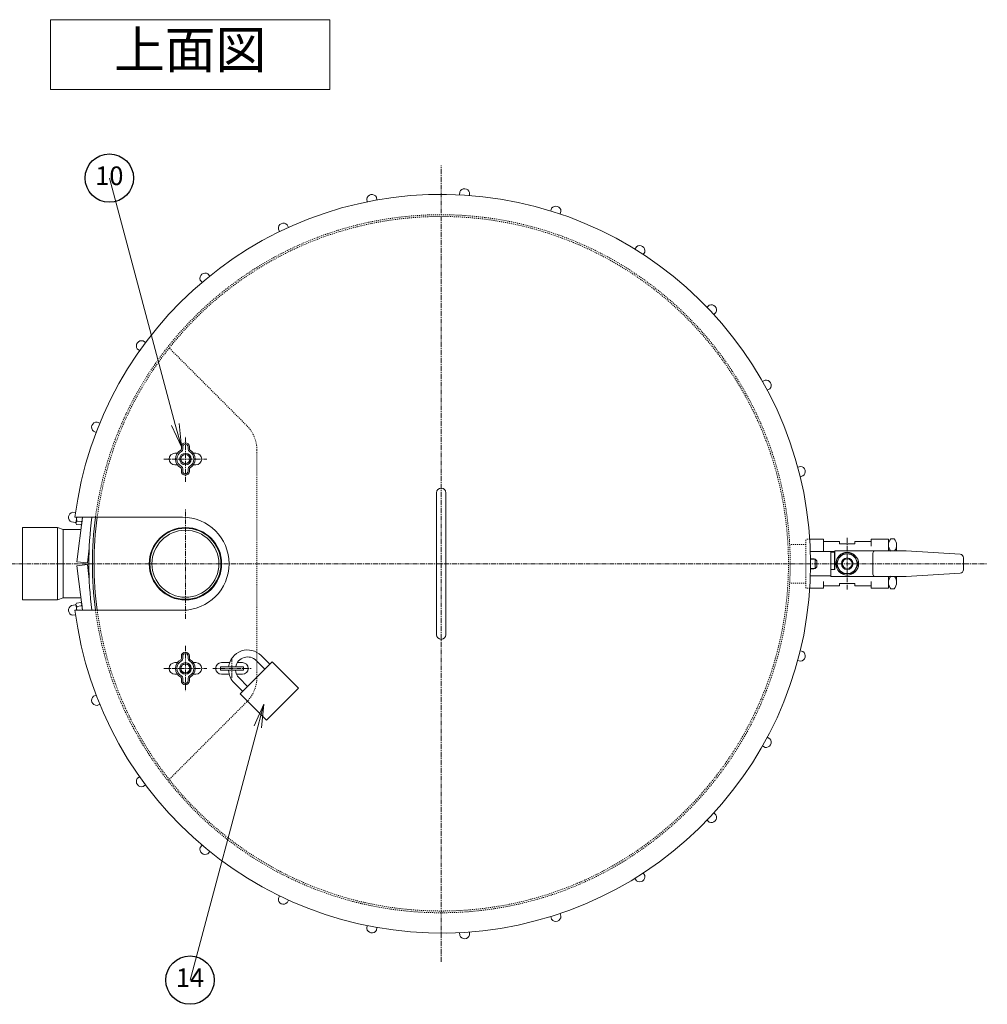
# Model space of a CAD drawing. Units: millimetres. Extents: x -1461 to 1556, y -855 to 1067.
# Drawn here: x -189 to 643, y 221 to 1067 of the extents above; entities that cross this region are included whole.
import ezdxf
from ezdxf import colors
from ezdxf.entities.mleader import LeaderData, LeaderLine
from ezdxf.enums import TextEntityAlignment as Align
from ezdxf.math import Vec2, Vec3

# ---------------------------------------------------------------- set-up
doc = ezdxf.new("R2010")
doc.units = ezdxf.units.MM
doc.linetypes.add('中心線（短）', pattern=[6.773333, 4.233333, -0.846667, 0.846667, -0.846667])
doc.linetypes.add('点線（標準）', pattern=[1.693333, 0.846667, -0.846667])
for name, color, linetype in [('(K)オーバーフロー口', 2, 'Continuous'), ('(K)化粧パネル', 6, 'Continuous'), ('(K)取水口部', 2, 'Continuous'), ('(K)把手', 7, 'Continuous'), ('(K)本体', 3, 'Continuous'), ('(K)給水バルブ', 2, 'Continuous'), ('(K)蓋', 6, 'Continuous'), ('(K)蝶ナット', 2, 'Continuous'), ('(K)補強材', 4, 'Continuous'), ('(K)鍵部', 6, 'Continuous')]:
    doc.layers.add(name, color=color, linetype=linetype)
doc.layers.add('(K)引出線', color=7, linetype='Continuous', lineweight=9)
doc.layers.add('(K)文字', color=2, linetype='Continuous', lineweight=9)
doc.styles.add('文字_異尺度_H4.0', font='MS Gothic.ttf', dxfattribs={"height": 4})
doc.styles.add('ＭＳ ゴシック', font='MS Gothic.ttf', dxfattribs={"height": 1})

# ---------------------------------------------------------------- blocks, each defined once
blk = doc.blocks.new('_TagCircle')
at = {"color": 0, "linetype": 'ByBlock', "lineweight": -2, "transparency": 16777216}
blk.add_circle((0, 0), 13, dxfattribs=at)
at = {"color": 0, "transparency": 16777216, "style": 'ＭＳ ゴシック'}
blk.add_attdef('1', text='', height=10, dxfattribs=at).set_placement((0, -0.046875), align=Align.MIDDLE)
blk = doc.blocks.new('_Open')
at = {"color": 0, "linetype": 'ByBlock', "lineweight": -2}
for p, q in [((-1, 0.167), (0, 0)), ((-1, -0.167), (0, 0)), ((0, 0), (-1, 0))]:
    blk.add_line(p, q, dxfattribs=at)

msp = doc.modelspace()

# ---------------------------------------------------------------- linework, layer by layer
at = {"layer": '(K)オーバーフロー口', "color": 2, "linetype": 'Continuous', "lineweight": 9}
for p, q in [((-156.78, 630.8), (-186.78, 630.8)), ((-186.78, 630.8), (-186.78, 568.5)), ((-156.78, 630.8), (-151.78, 629)), ((-156.78, 630.8), (-156.78, 568.5)), ((-151.78, 629), (-151.78, 570.3)), ((-136.55, 629), (-151.78, 629)), ((-156.78, 568.5), (-186.78, 568.5)), ((-151.78, 570.3), (-156.78, 568.5)), ((-136.55, 570.3), (-151.78, 570.3))]:
    msp.add_line(p, q, dxfattribs=at)
at = {"layer": '(K)化粧パネル', "color": 30, "linetype": 'Continuous', "lineweight": 5}
for p, q in [((117.9, 912.29), (117.43, 914.76)), ((189.07, 919.26), (188.91, 916.76)), ((197.39, 916.23), (197.55, 918.73)), ((109.08, 913.16), (109.55, 910.7)), ((268.05, 905.28), (267.28, 902.9)), ((275.36, 900.27), (276.14, 902.65)), ((41.89, 888.71), (40.82, 890.98)), ((33.13, 887.36), (34.2, 885.1)), ((341.08, 872.09), (339.74, 869.98)), ((346.92, 865.42), (348.26, 867.54)), ((-25.87, 846.97), (-27.47, 848.91)), ((-34.02, 843.49), (-32.42, 841.56)), ((403.56, 821.79), (401.73, 820.07)), ((407.55, 813.87), (409.38, 815.59)), ((-81.12, 789.69), (-83.15, 791.17)), ((-88.15, 784.29), (-86.12, 782.82)), ((451.57, 757.52), (449.37, 756.32)), ((453.47, 748.87), (455.66, 750.08)), ((-120.4, 720.47), (-122.73, 721.39)), ((-125.86, 713.49), (-123.52, 712.57)), ((482.09, 683.34), (479.66, 682.72)), ((481.77, 674.48), (484.2, 675.11)), ((-141.22, 643.66), (-143.71, 643.97)), ((-144.77, 635.54), (-141.41, 635.11)), ((-141.01, 634.81), (-140.44, 633.45)), ((-140.24, 639.65), (-140.89, 634.52)), ((-140.08, 636.32), (-136.27, 635.84)), ((-135.2, 639.65), (-135.93, 633.89)), ((-140.44, 633.45), (-136.63, 632.97)), ((-135.93, 633.89), (-136.63, 632.97)), ((493.2, 603.9), (490.69, 603.9)), ((490.69, 595.4), (493.2, 595.4)), ((-144.77, 563.76), (-141.41, 564.19)), ((-141.01, 564.49), (-140.44, 565.84)), ((-140.24, 559.65), (-140.89, 564.78)), ((-140.44, 565.84), (-136.63, 566.33)), ((-140.08, 562.98), (-136.27, 563.46)), ((-135.93, 565.4), (-136.63, 566.33)), ((-135.2, 559.65), (-135.93, 565.4)), ((-141.22, 555.64), (-143.71, 555.33)), ((484.2, 524.19), (481.77, 524.81)), ((479.66, 516.58), (482.09, 515.96)), ((-123.53, 486.73), (-125.86, 485.81)), ((-122.73, 477.91), (-120.4, 478.83)), ((455.66, 449.22), (453.47, 450.43)), ((449.37, 442.98), (451.57, 441.77)), ((-86.12, 416.48), (-88.15, 415.01)), ((-83.15, 408.13), (-81.12, 409.61)), ((409.38, 383.71), (407.55, 385.42)), ((401.73, 379.23), (403.56, 377.51)), ((-32.42, 357.74), (-34.02, 355.81)), ((-27.47, 350.39), (-25.87, 352.32)), ((348.26, 331.76), (346.91, 333.88)), ((339.74, 329.32), (341.08, 327.2)), ((34.2, 314.2), (33.13, 311.93)), ((40.82, 308.31), (41.89, 310.58)), ((267.28, 296.4), (268.05, 294.02)), ((276.14, 296.64), (275.36, 299.03)), ((109.55, 288.6), (109.08, 286.13)), ((117.43, 284.54), (117.9, 287)), ((188.91, 282.54), (189.07, 280.03)), ((197.55, 280.57), (197.39, 283.07))]:
    msp.add_line(p, q, dxfattribs=at)
at = {"layer": '(K)化粧パネル', "color": 6, "linetype": 'Continuous', "lineweight": 9}
for p, q in [((-140.03, 601.42), (-135.2, 639.65)), ((-129.48, 613.1), (-131.1, 600.29)), ((-131.1, 600.29), (-140.03, 601.42)), ((-140.03, 597.87), (-131.1, 599)), ((-131.1, 599), (-140.03, 597.87)), ((-135.2, 559.65), (-140.03, 597.87)), ((-131.1, 599), (-129.48, 586.2))]:
    msp.add_line(p, q, dxfattribs=at)
msp.add_arc((173.22, 599.65), 317.5, 187.23758, 172.76237, dxfattribs=at)
at = {"layer": '(K)化粧パネル', "color": 30, "linetype": 'Continuous', "lineweight": 5}
for centre, radius, start, end in [((113.54, 912.51), 4.5, 29.98816, 171.61185), ((193.22, 917.52), 4.5, 15.58815, 157.21184), ((271.64, 902.56), 4.5, 1.18816, 142.81184), ((37.61, 887.84), 4.5, 44.38815, 186.01184), ((343.88, 868.57), 4.5, 346.78815, 128.41183), ((-29.8, 845.06), 4.5, 58.78816, 200.41185), ((405.39, 817.68), 4.5, 332.38815, 114.01184), ((-84.45, 786.86), 4.5, 73.18816, 214.81184), ((452.32, 753.09), 4.5, 317.98814, 99.61183), ((-122.92, 716.9), 4.5, 87.58815, 229.21184), ((481.71, 678.86), 4.5, 303.58815, 85.21184), ((-142.77, 639.57), 4.5, 101.98814, 243.61183), ((-141.47, 634.62), 0.5, 22.80109, 82.79999), ((-137.56, 634.1), 3.36, 138.64543, 172.79999), ((-132.86, 638.32), 7.49, 169.75726, 195.4765), ((-139.26, 634.31), 3.36, 352.79999, 26.95454), ((491.72, 599.65), 4.5, 62.72844, 70.81184), ((491.72, 599.65), 4.5, 289.18816, 296.13333), ((-142.77, 559.73), 4.5, 116.38817, 258.01186), ((-141.47, 564.68), 0.5, 277.20001, 337.19891), ((-137.56, 565.2), 3.36, 187.20001, 221.35457), ((-132.86, 560.98), 7.49, 164.5235, 190.24274), ((-139.26, 564.98), 3.36, 333.04546, 7.20001), ((481.71, 520.44), 4.5, 274.78807, 56.41176), ((-122.92, 482.4), 4.5, 130.78813, 272.41182), ((452.32, 446.21), 4.5, 260.38808, 42.01176), ((-84.45, 412.44), 4.5, 145.18813, 286.81181), ((405.39, 381.62), 4.5, 245.98808, 27.61177), ((-29.8, 354.24), 4.5, 159.58812, 301.21181), ((343.88, 330.73), 4.5, 231.58809, 13.21178), ((37.61, 311.46), 4.5, 173.98811, 315.6118), ((271.64, 296.74), 4.5, 217.1881, 358.81178), ((113.54, 286.79), 4.5, 188.38811, 330.0118), ((193.22, 281.78), 4.5, 202.7881, 344.41179)]:
    msp.add_arc(centre, radius, start, end, dxfattribs=at)
at = {"layer": '(K)取水口部', "color": 2, "linetype": '点線（標準）', "lineweight": 9}
for p, q in [((5.93, 718.44), (-60.71, 785.07)), ((14.72, 502.07), (14.72, 697.22)), ((5.93, 480.86), (-60.71, 414.22))]:
    msp.add_line(p, q, dxfattribs=at)
at = {"layer": '(K)取水口部', "color": 3, "linetype": '中心線（短）', "lineweight": 9}
msp.add_line((-46.78, 552.27), (-46.78, 647.03), dxfattribs=at)
at = {"layer": '(K)取水口部', "color": 2, "linetype": 'Continuous', "lineweight": 9}
for radius in [31.15, 30.55, 28.75]:
    msp.add_circle((-46.78, 599.65), radius, dxfattribs=at)
at = {"layer": '(K)取水口部', "color": 2, "linetype": '点線（標準）', "lineweight": 9}
for centre, start, end in [((-15.28, 697.22), 0, 45.00017), ((-15.28, 502.07), 314.99992, 0)]:
    msp.add_arc(centre, 30, start, end, dxfattribs=at)
at = {"layer": '(K)把手', "color": 7, "linetype": 'Continuous', "lineweight": 9}
for p, q in [((169.22, 538.65), (169.22, 660.65)), ((177.22, 538.65), (177.22, 660.65))]:
    msp.add_line(p, q, dxfattribs=at)
for centre, start, end in [((173.22, 660.65), 0, 180), ((173.22, 538.65), 180, 0)]:
    msp.add_arc(centre, 4, start, end, dxfattribs=at)
at = {"layer": '(K)文字', "color": 7, "linetype": 'Continuous', "lineweight": 9}
msp.add_lwpolyline([(-162.71, 1067.3), (77.29, 1067.3), (77.29, 1007.3), (-162.71, 1007.3)], close=True, dxfattribs=at)
at = {"layer": '(K)本体', "color": 3, "linetype": '中心線（短）', "lineweight": 9}
for p, q in [((173.22, 257.41), (173.22, 941.89)), ((-197.03, 599.65), (642.69, 599.65))]:
    msp.add_line(p, q, dxfattribs=at)
at = {"layer": '(K)本体', "color": 3, "linetype": '点線（標準）', "lineweight": 9}
for radius, start, end in [(300, 187.66225, 172.33775), (298.5, 187.70097, 172.29903)]:
    msp.add_arc((173.22, 599.65), radius, start, end, dxfattribs=at)
at = {"layer": '(K)本体', "color": 3, "linetype": 'Continuous', "lineweight": 9}
for radius, start, end in [(300, 172.33775, 187.66225), (298.5, 172.29903, 187.70097)]:
    msp.add_arc((173.22, 599.65), radius, start, end, dxfattribs=at)
at = {"layer": '(K)給水バルブ', "color": 4, "linetype": '点線（標準）', "lineweight": 9}
for p, q in [((486.72, 578.65), (486.72, 620.65)), ((490.02, 620.65), (486.72, 620.65)), ((490.02, 578.65), (486.72, 578.65))]:
    msp.add_line(p, q, dxfattribs=at)
at = {"layer": '(K)給水バルブ', "color": 4, "linetype": 'Continuous', "lineweight": 9}
for p, q in [((501.72, 620.65), (490.02, 620.65)), ((501.72, 610.15), (501.72, 620.65)), ((515.72, 618.65), (501.72, 618.65)), ((515.72, 618.65), (515.72, 616.65)), ((528.72, 618.65), (542.72, 618.65)), ((528.72, 618.65), (528.72, 616.65)), ((557.72, 620.65), (542.72, 620.65)), ((542.72, 620.65), (542.72, 614.88)), ((557.72, 620.65), (557.72, 610.65)), ((511.45, 610.15), (490.54, 610.15)), ((508.04, 588.65), (508.04, 609.53)), ((508.04, 609.53), (511.19, 609.53)), ((511.19, 609.53), (511.19, 594.58)), ((511.45, 610.65), (511.45, 594.58)), ((511.45, 610.65), (572.98, 610.65)), ((528.72, 616.65), (515.72, 616.65)), ((619.4, 607.75), (572.98, 610.65)), ((544.3, 590.65), (544.3, 608.65)), ((622.22, 594.54), (622.22, 604.75)), ((511.45, 594.58), (508.04, 594.58)), ((508.04, 589.15), (490.54, 589.15)), ((501.72, 578.65), (501.72, 584.42)), ((508.04, 588.65), (572.98, 588.65)), ((542.72, 578.65), (542.72, 584.42)), ((557.72, 578.65), (557.72, 588.65)), ((619.4, 591.55), (572.98, 588.65)), ((501.72, 578.65), (490.02, 578.65)), ((515.72, 580.65), (501.72, 580.65)), ((515.72, 580.65), (515.72, 582.65)), ((528.72, 582.65), (515.72, 582.65)), ((528.72, 580.65), (528.72, 582.65)), ((528.72, 580.65), (542.72, 580.65)), ((557.72, 578.65), (542.72, 578.65))]:
    msp.add_line(p, q, dxfattribs=at)
at = {"layer": '(K)給水バルブ', "color": 2, "linetype": '中心線（短）', "lineweight": 9}
msp.add_line((522.22, 621.8), (522.22, 577.5), dxfattribs=at)
at = {"layer": '(K)給水バルブ', "color": 2, "linetype": 'Continuous', "lineweight": 9}
for p, q in [((559.82, 621.15), (562.61, 621.15)), ((557.72, 610.65), (557.72, 615.77)), ((564.72, 610.65), (564.72, 615.77)), ((494.8, 603.65), (490.69, 603.65)), ((494.8, 603.65), (496.22, 602.23)), ((494.8, 603.65), (494.8, 595.61)), ((496.22, 597.02), (496.22, 602.23)), ((512.42, 599.65), (517.32, 608.15)), ((527.11, 608.15), (517.32, 608.15)), ((532.02, 599.65), (527.11, 608.15)), ((494.8, 595.61), (490.69, 595.61)), ((494.8, 595.61), (496.22, 597.02)), ((512.42, 599.65), (517.32, 591.15)), ((532.02, 599.65), (527.11, 591.15)), ((527.11, 591.15), (517.32, 591.15)), ((557.72, 583.53), (557.72, 588.65)), ((564.72, 583.53), (564.72, 588.65)), ((559.82, 578.15), (562.61, 578.15))]:
    msp.add_line(p, q, dxfattribs=at)
at = {"layer": '(K)給水バルブ', "color": 2, "linetype": '点線（標準）', "lineweight": 9}
for p, q in [((486.72, 616.27), (472.76, 616.27)), ((486.72, 583.02), (472.76, 583.02))]:
    msp.add_line(p, q, dxfattribs=at)
at = {"layer": '(K)給水バルブ', "color": 4, "linetype": 'Continuous', "lineweight": 9}
msp.add_circle((522.22, 599.65), 9.8, dxfattribs=at)
at = {"layer": '(K)給水バルブ', "color": 2, "linetype": 'Continuous', "lineweight": 9}
for centre, radius in [((522.2, 599.65), 8.5), ((522.22, 599.65), 5), ((522.22, 599.65), 4.19)]:
    msp.add_circle(centre, radius, dxfattribs=at)
for centre, start, end in [((565.64, 615.77), 137.22217, 222.77783), ((556.8, 615.77), 319.68806, 42.77783), ((565.64, 583.53), 137.22217, 222.77783), ((556.8, 583.53), 317.22217, 40.31442)]:
    msp.add_arc(centre, 7.92, start, end, dxfattribs=at)
at = {"layer": '(K)給水バルブ', "color": 4, "linetype": 'Continuous', "lineweight": 9}
for centre, radius, start, end in [((546.3, 608.65), 2, 90, 180), ((619.22, 604.75), 3, 0, 86.42323), ((619.22, 594.54), 3, 273.57677, 0), ((546.3, 590.65), 2, 180, 270)]:
    msp.add_arc(centre, radius, start, end, dxfattribs=at)
at = {"layer": '(K)蓋', "color": 6, "linetype": 'Continuous', "lineweight": 9}
for p, q in [((-141.75, 639.65), (-49.28, 639.65)), ((-141.75, 559.65), (-49.28, 559.65))]:
    msp.add_line(p, q, dxfattribs=at)
msp.add_arc((-49.28, 599.65), 40, 270, 90, dxfattribs=at)
at = {"layer": '(K)蝶ナット', "color": 2, "linetype": '中心線（短）', "lineweight": 9}
for p, q in [((-46.78, 670.17), (-46.78, 709.13)), ((-65.22, 689.65), (-28.34, 689.65)), ((-46.78, 529.13), (-46.78, 490.17)), ((-65.22, 509.65), (-28.34, 509.65))]:
    msp.add_line(p, q, dxfattribs=at)
at = {"layer": '(K)蝶ナット', "color": 2, "linetype": 'Continuous', "lineweight": 9}
for p, q in [((-55.78, 694.65), (-53.66, 694.65)), ((-50.28, 698.12), (-50.28, 700.15)), ((-49.08, 698.12), (-49.08, 700.15)), ((-44.48, 700.15), (-44.48, 698.12)), ((-43.28, 700.15), (-43.28, 698.12)), ((-39.91, 694.65), (-37.78, 694.65)), ((-55.78, 684.65), (-53.66, 684.65)), ((-50.28, 681.18), (-50.28, 679.15)), ((-49.08, 681.18), (-49.08, 679.15)), ((-44.48, 679.15), (-44.48, 681.18)), ((-43.28, 679.15), (-43.28, 681.18)), ((-39.91, 684.65), (-37.78, 684.65)), ((-50.28, 518.12), (-50.28, 520.15)), ((-49.08, 518.12), (-49.08, 520.15)), ((-44.48, 520.15), (-44.48, 518.12)), ((-43.28, 520.15), (-43.28, 518.12)), ((-55.78, 514.65), (-53.66, 514.65)), ((-39.91, 514.65), (-37.78, 514.65)), ((-55.78, 504.65), (-53.66, 504.65)), ((-50.28, 501.17), (-50.28, 499.15)), ((-49.08, 501.17), (-49.08, 499.15)), ((-44.48, 499.15), (-44.48, 501.17)), ((-43.28, 499.15), (-43.28, 501.17)), ((-39.91, 504.65), (-37.78, 504.65))]:
    msp.add_line(p, q, dxfattribs=at)
for centre, radius in [((-46.78, 689.65), 5), ((-46.78, 689.65), 4), ((-46.78, 689.65), 3.8), ((-46.78, 509.65), 5), ((-46.78, 509.65), 4), ((-46.78, 509.65), 3.8)]:
    msp.add_circle(centre, radius, dxfattribs=at)
for centre, radius, start, end in [((-46.78, 700.15), 3.5, 0, 180), ((-55.78, 689.65), 5, 90, 270), ((-46.78, 689.65), 8.5, 118.02756, 241.97244), ((-46.78, 689.65), 7.3, 118.02756, 243.56662), ((-51.48, 698.12), 1.2, 306.03194, 0), ((-51.48, 698.12), 2.4, 302.02982, 0), ((-46.78, 700.15), 2.3, 0, 180), ((-42.08, 698.12), 2.4, 180, 237.97018), ((-46.78, 689.65), 7.3, 298.02756, 61.97244), ((-42.08, 698.12), 1.2, 180, 233.96806), ((-46.78, 689.65), 8.5, 298.02756, 61.97244), ((-37.78, 689.65), 5, 270, 90), ((-51.48, 681.18), 1.2, 0, 53.96806), ((-46.78, 679.15), 3.5, 180, 0), ((-51.48, 681.18), 2.4, 0, 53.96806), ((-46.78, 679.15), 2.3, 180, 0), ((-42.08, 681.18), 2.4, 122.02982, 180), ((-42.08, 681.18), 1.2, 126.03194, 180), ((-46.78, 509.65), 8.5, 118.02756, 241.97244), ((-51.48, 518.12), 1.2, 306.03194, 0), ((-46.78, 520.15), 3.5, 0, 180), ((-51.48, 518.12), 2.4, 306.03194, 0), ((-46.78, 520.15), 2.3, 0, 180), ((-42.08, 518.12), 2.4, 180, 237.97018), ((-42.08, 518.12), 1.2, 180, 233.96806), ((-46.78, 509.65), 8.5, 298.02756, 61.97244), ((-55.78, 509.65), 5, 90, 270), ((-46.78, 509.65), 7.3, 116.43338, 241.97244), ((-46.78, 509.65), 7.3, 298.02756, 61.97244), ((-37.78, 509.65), 5, 270, 90), ((-51.48, 501.17), 1.2, 0, 53.96806), ((-51.48, 501.17), 2.4, 0, 57.97018), ((-42.08, 501.17), 2.4, 122.02982, 180), ((-42.08, 501.17), 1.2, 126.03194, 180), ((-46.78, 499.15), 3.5, 180, 0), ((-46.78, 499.15), 2.3, 180, 0)]:
    msp.add_arc(centre, radius, start, end, dxfattribs=at)
at = {"layer": '(K)補強材', "color": 4, "linetype": 'Continuous', "lineweight": 9}
msp.add_line((-129.78, 599.65), (-126.78, 599.65), dxfattribs=at)
msp.add_arc((173.22, 599.65), 303, 172.41406, 187.58594, dxfattribs=at)
at = {"layer": '(K)鍵部', "color": 4, "linetype": '中心線（短）', "lineweight": 9}
for p, q in [((-6.78, 501.5), (-6.78, 517.8)), ((-23.3, 509.65), (9.73, 509.65))]:
    msp.add_line(p, q, dxfattribs=at)
at = {"layer": '(K)鍵部', "color": 6, "linetype": 'Continuous', "lineweight": 9}
for p, q in [((21.59, 509.04), (14.16, 516.47)), ((25.83, 513.28), (18.4, 520.71)), ((-8.78, 514.65), (-15.78, 514.65)), ((2.22, 514.65), (-2.14, 514.65)), ((27.95, 515.41), (0.37, 487.83)), ((50.58, 492.78), (27.95, 515.41)), ((-9.17, 504.65), (-15.78, 504.65)), ((2.22, 504.65), (-2.8, 504.65)), ((6.74, 494.19), (-0.69, 501.62)), ((2.49, 489.95), (-4.93, 497.37)), ((50.58, 492.78), (23, 465.2)), ((23, 465.2), (0.37, 487.83))]:
    msp.add_line(p, q, dxfattribs=at)
at = {"layer": '(K)鍵部', "color": 4, "linetype": 'Continuous', "lineweight": 9}
for p, q in [((3.06, 511.15), (-16.62, 511.15)), ((-16.62, 511.15), (-16.62, 508.15)), ((3.06, 508.15), (-16.62, 508.15)), ((3.06, 511.15), (3.06, 508.15))]:
    msp.add_line(p, q, dxfattribs=at)
at = {"layer": '(K)鍵部', "color": 6, "linetype": 'Continuous', "lineweight": 9}
for centre, radius, start, end in [((6.74, 509.04), 16.5, 45, 172.66718), ((6.74, 509.04), 10.5, 45, 168.42999), ((-15.78, 509.65), 5, 90, 270), ((6.74, 509.04), 16.5, 183.10461, 225), ((6.74, 509.04), 10.5, 184.88219, 225), ((2.22, 509.65), 5, 270, 90)]:
    msp.add_arc(centre, radius, start, end, dxfattribs=at)

# ---------------------------------------------------------------- texts
at = {"layer": '(K)文字', "lineweight": 9, "insert": (-42.71, 1037.3), "char_height": 32, "width": 121.4723, "attachment_point": 5, "style": '文字_異尺度_H4.0'}
msp.add_mtext('上面図', dxfattribs=at)

# ---------------------------------------------------------------- leaders
at = {"layer": '(K)引出線'}
ml = msp.add_multileader_block('Standard', dxfattribs=at)
ml.set_content('_TagCircle', color=256, scale=1.6)
ml.set_attribute('1', '10', width=0)
ml.set_leader_properties(linetype='Continuous', lineweight=9)
ml.set_arrow_properties(name='OPEN')
ml.build(insert=Vec2(0, 0))
ml.multileader.update_dxf_attribs({"has_dogleg": 0, "text_left_attachment_type": 5, "text_right_attachment_type": 5, "arrow_head_size": 20, "scale": 8, "block_connection_type": 1})
ctx = ml.context
ctx.base_point, ctx.scale, ctx.char_height, ctx.arrow_head_size, ctx.landing_gap_size, ctx.plane_origin = Vec3(-112.18, 931.13), 8, 24, 20, 16, Vec3(-50.28, 700.15)
ctx.left_attachment, ctx.right_attachment, ctx.attachment_type = 5, 5, 1
notes = []
notes.append((ctx, [(0, (1, 1, 0), (-48.18, 931.13), (-1, 0), 64, [(0, [(-50.28, 700.15)], 0, [])])]))
ctx.block.insert = Vec3(-112.18, 931.13)
ml = msp.add_multileader_block('Standard', dxfattribs=at)
ml.set_content('_TagCircle', color=256, scale=1.6)
ml.set_attribute('1', '14', width=0)
ml.set_leader_properties(linetype='Continuous', lineweight=9)
ml.set_arrow_properties(name='OPEN')
ml.build(insert=Vec2(0, 0))
ml.multileader.update_dxf_attribs({"has_dogleg": 0, "text_left_attachment_type": 5, "text_right_attachment_type": 5, "arrow_head_size": 20, "scale": 8, "block_connection_type": 1})
ctx = ml.context
ctx.base_point, ctx.scale, ctx.char_height, ctx.arrow_head_size, ctx.landing_gap_size, ctx.plane_origin = Vec3(-42.82, 241.74), 8, 24, 20, 16, Vec3(20.73, 478.91)
ctx.left_attachment, ctx.right_attachment, ctx.attachment_type = 5, 5, 1
notes.append((ctx, [(0, (1, 1, 0), (21.18, 241.74), (-1, 0), 64, [(0, [(20.73, 478.91)], 0, [])])]))
ctx.block.insert = Vec3(-42.82, 241.74)
for ctx, leaders in notes:
    for number, flags, end, landing, length, lines in leaders:
        leader = LeaderData()
        leader.index, (leader.has_last_leader_line, leader.has_dogleg_vector, leader.attachment_direction) = number, flags
        leader.last_leader_point, leader.dogleg_vector, leader.dogleg_length = Vec3(end), Vec3(landing), length
        for number, points, colour, breaks in lines:
            line = LeaderLine()
            line.index, line.vertices, line.color, line.breaks = number, Vec3.list(points), colors.encode_raw_color(colour), breaks
            leader.lines.append(line)
        ctx.leaders.append(leader)

doc.saveas('drawing.dxf')
